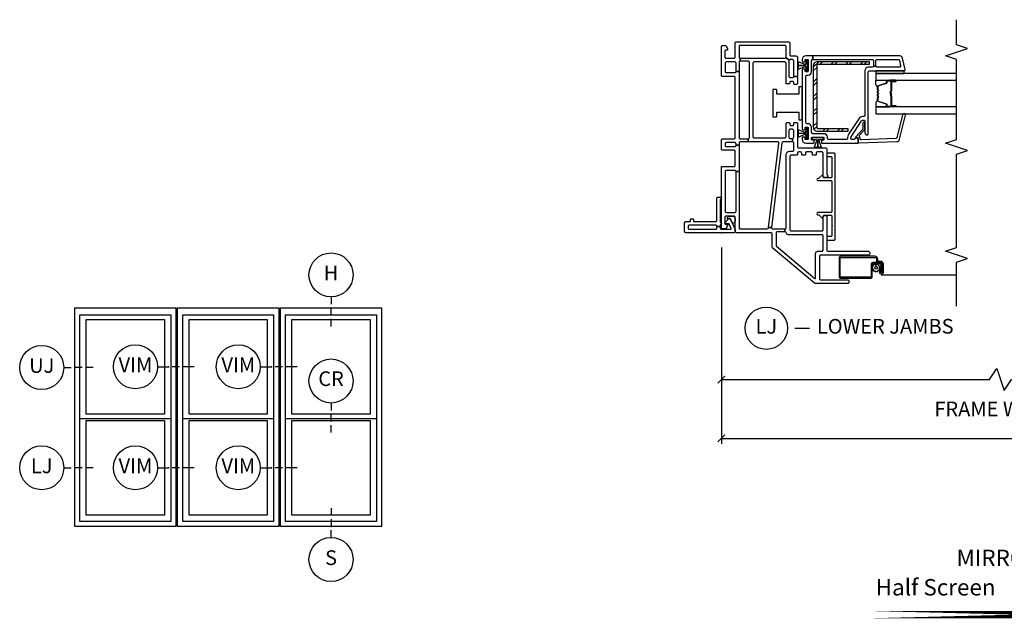
# Model space of a CAD drawing. Units: inches. Extents: x 1 to 200, y 1 to 115.
# Drawn here: x 99 to 116, y 17 to 28 of the extents above; entities that cross this region are included whole.
import ezdxf

# ---------------------------------------------------------------- set-up
doc = ezdxf.new("R2010")
doc.units = ezdxf.units.IN
doc.header["$MEASUREMENT"] = 0
doc.linetypes.add('DASHED', pattern=[0.75, 0.5, -0.25])
doc.layers.get('Defpoints').update_dxf_attribs({"color": 253})
for name, color, linetype in [('ZP-ANNO-DIMS-DWNLD', 2, 'Continuous'), ('ZP-ANNO-IDEN', 80, 'Continuous'), ('ZP-ANNO-MARK', 9, 'Continuous'), ('ZP-ANNO-TEXT', 255, 'Continuous'), ('ZP-ANNO-TITL', 44, 'Continuous'), ('ZP-ELEV-FROS', 24, 'Continuous'), ('ZP-ELEV-GLAS-VISB', 175, 'Continuous'), ('ZP-ELEV-SAOS', 52, 'Continuous'), ('ZP-SECT-ALUM', 63, 'Continuous'), ('ZP-SECT-GLAS', 153, 'Continuous'), ('ZP-SECT-HDWR', 53, 'Continuous'), ('ZP-SECT-REIN', 14, 'Continuous'), ('ZP-SECT-RNHA', 101, 'Continuous'), ('ZP-SECT-SCRN', 234, 'Screen'), ('ZP-SECT-SEAL', 8, 'Continuous'), ('ZP-SECT-VINL', 130, 'Continuous'), ('ZP-SECT-WSTP', 40, 'Continuous')]:
    doc.layers.add(name, color=color, linetype=linetype)
doc.layers.add('ZP-ANNO-NPLT', color=7, linetype='Continuous', plot=False)
doc.styles.get("Standard").update_dxf_attribs({"font": 'arial.ttf'})
doc.linetypes.add('Screen', pattern='A,0.0625,-0.09375,[133,ltypeshp.shx,S=0.0375,R=0,X=-0.0625,Y=0],-0.0625,0.03125', length=0.25)
doc.dimstyles.new('3 inch Tick', dxfattribs={"dimtxt": 0.25, "dimasz": 0.125, "dimexe": 0.09375, "dimexo": 0.25, "dimgap": 0.0875, "dimtad": 1, "dimdec": 4, "dimzin": 10, "dimdsep": 46, "dimlunit": 5, "dimtxsty": 'Standard', "dimblk1": 'ARCHTICK', "dimblk2": 'ARCHTICK', "dimsah": 1, "dimcen": 0.09, "dimclrd": 256, "dimclre": 256, "dimclrt": 255, "dimadec": 3, "dimazin": 2, "dimtfac": 0.75, "dimtdec": 4, "dimtofl": 0, "dimtmove": 2, "dimatfit": 3, "dimfxl": 1, "dimfrac": 2, "dimtolj": 1, "dimtzin": 0, "dimlwd": -1, "dimlwe": -1, "dimarcsym": 0})
doc.dimstyles.new('Frame Brake Dim Text', dxfattribs={"dimtxt": 0.25, "dimasz": 0.125, "dimexe": 0.09375, "dimexo": 0.25, "dimgap": 0.25, "dimtad": 1, "dimdec": 4, "dimzin": 10, "dimdsep": 46, "dimlunit": 5, "dimtxsty": 'Standard', "dimblk1": 'ARCHTICK', "dimblk2": 'ARCHTICK', "dimsah": 1, "dimcen": 0.09, "dimclrd": 256, "dimclre": 256, "dimclrt": 255, "dimadec": 3, "dimazin": 2, "dimtfac": 0.75, "dimtdec": 4, "dimtofl": 0, "dimtmove": 2, "dimatfit": 3, "dimfxl": 1, "dimfrac": 2, "dimtolj": 1, "dimtzin": 0, "dimlwd": -1, "dimlwe": -1, "dimarcsym": 0})

# ---------------------------------------------------------------- blocks, each defined once
blk = doc.blocks.new('Elev Cut 3 wide Dbl Hung')
at = {"layer": 'ZP-ELEV-FROS'}
for p, q in [((0, 0), (0, 59.5)), ((0, 59.5), (27.5, 59.5)), ((27.5, 59.5), (27.5, 0)), ((28, 0), (28, 59.5)), ((28, 59.5), (55.5, 59.5)), ((55.5, 59.5), (55.5, 0)), ((56, 0), (56, 59.5)), ((56, 59.5), (83.5, 59.5)), ((83.5, 59.5), (83.5, 0)), ((27.5, 0), (0, 0)), ((55.5, 0), (28, 0)), ((83.5, 0), (56, 0))]:
    blk.add_line(p, q, dxfattribs=at)
at = {"layer": 'ZP-ELEV-GLAS-VISB'}
for p, q in [((3.12, 30.62), (3.12, 56.38)), ((3.12, 56.38), (24.38, 56.38)), ((24.38, 56.38), (24.38, 30.62)), ((31.12, 30.62), (31.12, 56.38)), ((31.12, 56.38), (52.38, 56.38)), ((52.38, 56.38), (52.38, 30.62)), ((59.12, 30.62), (59.12, 56.38)), ((59.12, 56.38), (80.38, 56.38)), ((80.38, 56.38), (80.38, 30.62)), ((24.38, 30.62), (3.12, 30.62)), ((52.38, 30.62), (31.12, 30.62)), ((80.38, 30.62), (59.12, 30.62)), ((3.12, 3.12), (3.12, 28.88)), ((3.12, 28.88), (24.38, 28.88)), ((24.38, 28.88), (24.38, 3.12)), ((31.12, 3.12), (31.12, 28.88)), ((31.12, 28.88), (52.38, 28.88)), ((52.38, 28.88), (52.38, 3.12)), ((59.12, 3.12), (59.12, 28.88)), ((59.12, 28.88), (80.38, 28.88)), ((80.38, 28.88), (80.38, 3.12)), ((24.38, 3.12), (3.12, 3.12)), ((52.38, 3.12), (31.12, 3.12)), ((80.38, 3.12), (59.12, 3.12))]:
    blk.add_line(p, q, dxfattribs=at)
at = {"layer": 'ZP-ELEV-SAOS'}
for p, q in [((1.375, 1.375), (1.375, 57.625)), ((1.375, 57.625), (26.125, 57.625)), ((26.125, 57.625), (26.125, 1.375)), ((29.375, 1.375), (29.375, 57.625)), ((29.375, 57.625), (54.125, 57.625)), ((54.125, 57.625), (54.125, 1.375)), ((57.375, 1.375), (57.375, 57.625)), ((57.375, 57.625), (82.125, 57.625)), ((82.125, 57.625), (82.125, 1.375)), ((1.375, 29.37), (26.125, 29.37)), ((29.375, 29.37), (54.125, 29.37)), ((57.375, 29.37), (82.125, 29.37)), ((26.125, 1.375), (1.375, 1.375)), ((54.125, 1.375), (29.375, 1.375)), ((82.125, 1.375), (57.375, 1.375))]:
    blk.add_line(p, q, dxfattribs=at)
blk = doc.blocks.new('108ECS - Elev Cut 1-8in Head (H)')
at = {"layer": 'ZP-ANNO-IDEN'}
for p, q in [((0, 0.046875), (0, 0.015625)), ((0, -0.03125), (0, 0)), ((0, -0.078125), (0, -0.046875))]:
    blk.add_line(p, q, dxfattribs=at)
blk.add_circle((0, 0.140625), 0.09375, dxfattribs=at)
at = {"layer": 'ZP-ANNO-NPLT'}
blk.add_point((0, 0), dxfattribs=at)
at = {"layer": 'ZP-ANNO-IDEN', "insert": (0, 0.140625), "char_height": 0.0625, "width": 0.125, "attachment_point": 5}
blk.add_mtext('H', dxfattribs=at)
blk = doc.blocks.new('108ECS - Elev Cut 1-8in Jamb Lower (LJ)')
at = {"layer": 'ZP-ANNO-IDEN'}
for p, q in [((-0.046875, 0), (-0.015625, 0)), ((0.03125, 0), (0, 0)), ((0.078125, 0), (0.046875, 0))]:
    blk.add_line(p, q, dxfattribs=at)
blk.add_circle((-0.140625, 0), 0.09375, dxfattribs=at)
at = {"layer": 'ZP-ANNO-NPLT'}
blk.add_point((0, 0), dxfattribs=at)
at = {"layer": 'ZP-ANNO-IDEN', "insert": (-0.140625, 0), "char_height": 0.0625, "width": 0.15, "attachment_point": 5}
blk.add_mtext('LJ', dxfattribs=at)
blk = doc.blocks.new('108ECS - Elev Cut 5-32in Mullion Integral Vertical (IM)')
at = {"layer": 'ZP-ANNO-IDEN'}
for p, q in [((-0.046875, 0), (0, 0)), ((0.046875, 0), (0.015625, 0)), ((0.109375, 0), (0.0625, 0))]:
    blk.add_line(p, q, dxfattribs=at)
blk.add_circle((-0.140625, 0), 0.09375, dxfattribs=at)
at = {"layer": 'ZP-ANNO-NPLT'}
blk.add_point((0, 0), dxfattribs=at)
at = {"layer": 'ZP-ANNO-IDEN', "insert": (-0.140625, 0), "char_height": 0.0625, "width": 0.15, "attachment_point": 5}
blk.add_mtext('VIM', dxfattribs=at)
blk = doc.blocks.new('108ECS - Elev Cut 1-8in Sill (S)')
at = {"layer": 'ZP-ANNO-IDEN'}
for p, q in [((0, 0.078125), (0, 0.046875)), ((0, 0.03125), (0, 0)), ((0, -0.046875), (0, -0.015625))]:
    blk.add_line(p, q, dxfattribs=at)
blk.add_circle((0, -0.140625), 0.09375, dxfattribs=at)
at = {"layer": 'ZP-ANNO-NPLT'}
blk.add_point((0, 0), dxfattribs=at)
at = {"layer": 'ZP-ANNO-IDEN', "insert": (0, -0.140625), "char_height": 0.0625, "width": 0.125, "attachment_point": 5}
blk.add_mtext('S', dxfattribs=at)
blk = doc.blocks.new('108ECS - Elev Cut 1-8in Check Rail  (CR)')
at = {"layer": 'ZP-ANNO-IDEN'}
for p, q in [((0, 0.0469), (0, 0.0156)), ((0, -0.0312), (0, 0)), ((0, -0.0781), (0, -0.0469))]:
    blk.add_line(p, q, dxfattribs=at)
blk.add_circle((0, 0.1406), 0.0938, dxfattribs=at)
at = {"layer": 'ZP-ANNO-NPLT'}
blk.add_point((0, 0), dxfattribs=at)
at = {"layer": 'ZP-ANNO-IDEN', "insert": (0, 0.1423), "char_height": 0.0625, "width": 0.15, "attachment_point": 5}
blk.add_mtext('CR', dxfattribs=at)
blk = doc.blocks.new('101CS - Vin2023 V250 DH BF (Dual .75  in 3mm IG) V J L Sc')
at = {"layer": 'ZP-SECT-RNHA'}
h = blk.add_hatch(dxfattribs=at)
h.set_pattern_fill('STEEL HATCH 2', color=256, scale=0.5, angle=90, pattern_type=2)
h.set_pattern_definition([(135, (-4.0005, -17.7495), (-0.5, 6e-17), [0.352139, -0.354968]), (135, (-4.0005, -17.9995), (-0.5, 6e-17), [0.705693, -0.001414]), (180, (-4.25, -17.75), (-6e-17, -0.5), [0, -0.5]), (135, (-4.2505, -17.9995), (-0.5, 6e-17), [0.352846, -0.35426]), (135, (-4.0005, -17.812), (-0.5, 6e-17), [0.440528, -0.266579]), (135, (-4.063, -17.9995), (-0.5, 6e-17), [0.617304, -0.089803]), (135, (-4.313, -17.9995), (-0.5, 6e-17), [0.264458, -0.442649]), (135, (-4.0005, -17.562), (-0.5, 6e-17), [0.086974, -0.620133])])
edge = h.paths.add_edge_path()
edge.add_line((2.915, -1.642), (2.915, -2.515))
edge.add_line((2.915, -2.515), (2.863, -2.515))
edge.add_line((2.863, -2.515), (2.863, -1.642))
edge.add_arc((2.843, -1.642), 0.02, 0, 90)
edge.add_line((2.843, -1.622), (1.792, -1.622))
edge.add_arc((1.792, -1.642), 0.02, 90, 180)
edge.add_line((1.772, -1.642), (1.772, -2.15))
edge.add_line((1.772, -2.15), (1.72, -2.15))
edge.add_line((1.72, -2.15), (1.72, -1.642))
edge.add_arc((1.792, -1.642), 0.0718, 90, 180, ccw=False)
edge.add_line((1.792, -1.57), (2.843, -1.57))
edge.add_arc((2.843, -1.642), 0.0718, 0, 90, ccw=False)
at = {"layer": 'ZP-ANNO-NPLT'}
blk.add_point((0, 0), dxfattribs=at)
at = {"layer": 'ZP-SECT-ALUM'}
for points in [[(-0.507, -2.71, -0.414214), (-0.537, -2.739), (-0.673, -2.739, -0.414214), (-0.68, -2.733), (-0.68, -2.71, -0.414214), (-0.678, -2.709), (-0.604, -2.709), (-0.604, -2.691), (-0.678, -2.691, 0.414214), (-0.698, -2.71), (-0.698, -2.733, 0.414214), (-0.673, -2.758), (-0.537, -2.758, 0.414214), (-0.489, -2.71), (-0.489, -2.663, -0.414214), (-0.485, -2.659), (-0.449, -2.659, 0.414214), (-0.401, -2.611), (-0.401, -2.035, 0.414214), (-0.433, -2.003), (-0.748, -2.003, 0.414214), (-0.776, -2.031), (-0.776, -2.537, 0.414214), (-0.748, -2.566), (-0.536, -2.566, -0.414214), (-0.526, -2.576), (-0.526, -2.695, -0.414214), (-0.542, -2.711), (-0.674, -2.711), (-0.674, -2.729), (-0.542, -2.729, 0.414214), (-0.508, -2.695), (-0.508, -2.575, 0.410876), (-0.536, -2.547), (-0.748, -2.547, -0.414214), (-0.758, -2.537), (-0.758, -2.031, -0.414214), (-0.748, -2.021), (-0.433, -2.021, -0.414214), (-0.42, -2.035), (-0.42, -2.611, -0.414214), (-0.449, -2.641), (-0.485, -2.641, 0.417559), (-0.507, -2.663)], [(2.572, -2.898), (2.572, -2.96, 1), (2.578, -2.96), (2.578, -2.822, 0.414214), (2.571, -2.815), (2.551, -2.815, -0.329751), (2.54, -2.807), (2.497, -2.667, 0.329751), (2.49, -2.662), (2.44, -2.662, 0.198912), (2.435, -2.664), (2.43, -2.669, -0.414214), (2.417, -2.669), (2.411, -2.664, 0.198912), (2.406, -2.662), (2.383, -2.662, 0.198912), (2.378, -2.664), (2.373, -2.669, -0.414214), (2.36, -2.669), (2.354, -2.664, 0.198912), (2.349, -2.662), (2.326, -2.662, 0.198912), (2.321, -2.664), (2.316, -2.669, -0.414214), (2.303, -2.669), (2.297, -2.664, 0.198912), (2.292, -2.662), (2.242, -2.662, 0.329751), (2.236, -2.667), (2.193, -2.807, -0.329751), (2.182, -2.815), (2.162, -2.815, 0.414214), (2.155, -2.822), (2.155, -2.96, 1), (2.161, -2.96), (2.161, -2.898, -0.414214), (2.17, -2.888), (2.321, -2.888, 0.341999), (2.322, -2.887, -0.341999), (2.327, -2.884), (2.376, -2.884), (2.376, -2.888), (2.327, -2.888, 0.327919), (2.326, -2.889, -0.327919), (2.321, -2.893), (2.17, -2.893, 0.414214), (2.165, -2.898), (2.165, -2.96, -1), (2.15, -2.96), (2.15, -2.822, -0.414214), (2.162, -2.811), (2.182, -2.811, 0.329751), (2.188, -2.806), (2.231, -2.666, -0.329751), (2.242, -2.658), (2.292, -2.658, -0.198912), (2.301, -2.661), (2.306, -2.666, 0.414214), (2.313, -2.666), (2.318, -2.661, -0.198912), (2.326, -2.658), (2.349, -2.658, -0.198912), (2.358, -2.661), (2.363, -2.666, 0.414214), (2.37, -2.666), (2.375, -2.661, -0.198912), (2.383, -2.658), (2.406, -2.658, -0.198912), (2.415, -2.661), (2.42, -2.666, 0.414214), (2.427, -2.666), (2.432, -2.661, -0.198912), (2.44, -2.658), (2.49, -2.658, -0.329751), (2.501, -2.666), (2.544, -2.806, 0.329751), (2.551, -2.811), (2.571, -2.811, -0.414214), (2.582, -2.822), (2.582, -2.96, -1), (2.567, -2.96), (2.567, -2.898, 0.414214), (2.562, -2.893), (2.411, -2.893, -0.414214), (2.406, -2.888), (2.406, -2.886, 0.414214), (2.404, -2.884), (2.356, -2.884), (2.356, -2.879), (2.404, -2.879, -0.414214), (2.411, -2.886), (2.411, -2.888, 0.414214), (2.411, -2.888), (2.562, -2.888, -0.414214)]]:
    blk.add_lwpolyline(points, format="xyb", close=True, dxfattribs=at)
at = {"layer": 'ZP-SECT-GLAS', "flags": 128}
for points in [[(2.14, -4), (2.14, -2.625), (2.023, -2.625), (2.023, -4)], [(2.71, -4), (2.71, -2.625), (2.593, -2.625), (2.593, -4)]]:
    blk.add_lwpolyline(points, dxfattribs=at)
at = {"layer": 'ZP-SECT-HDWR'}
blk.add_lwpolyline([(1.969, -0.875), (1.969, -0.93, 0.414214), (1.984, -0.945), (2.049, -0.945), (2.049, -1.315), (1.922, -1.315), (1.922, -1.375), (2.485, -1.375), (2.485, -1.315), (2.358, -1.315), (2.358, -0.945), (2.422, -0.945, 0.414214), (2.437, -0.93), (2.437, -0.875)], format="xyb", close=True, dxfattribs=at)
at = {"layer": 'ZP-SECT-REIN'}
blk.add_lwpolyline([(2.915, -1.642), (2.915, -2.515), (2.863, -2.515), (2.863, -1.642, 0.414214), (2.843, -1.622), (1.792, -1.622, 0.414214), (1.772, -1.642), (1.772, -2.15), (1.72, -2.15), (1.72, -1.642, -0.414214), (1.792, -1.57), (2.843, -1.57, -0.414214)], format="xyb", close=True, dxfattribs=at)
at = {"layer": 'ZP-SECT-SCRN'}
blk.add_line((-0.716, -2.721), (-0.716, -4), dxfattribs=at)
at = {"layer": 'ZP-SECT-SEAL'}
for points in [[(2.231, -2.666, -0.329751), (2.242, -2.658), (2.248, -2.658, 0.300665), (2.197, -2.625), (2.14, -2.625), (2.14, -2.86), (2.15, -2.86), (2.15, -2.822, -0.414214), (2.162, -2.811), (2.182, -2.811, 0.329751), (2.188, -2.806)], [(2.501, -2.666, 0.329751), (2.49, -2.658), (2.484, -2.658, -0.300665), (2.536, -2.625), (2.593, -2.625), (2.593, -2.86), (2.582, -2.86), (2.582, -2.822, 0.414214), (2.571, -2.811), (2.551, -2.811, -0.329751), (2.544, -2.806)], [(2.14, -2.86), (2.15, -2.86), (2.15, -2.96, 0.120168), (2.151, -2.963), (2.14, -2.963)], [(2.593, -2.86), (2.582, -2.86), (2.582, -2.96, -0.120168), (2.581, -2.963), (2.593, -2.963)]]:
    blk.add_lwpolyline(points, format="xyb", close=True, dxfattribs=at)
at = {"layer": 'ZP-SECT-VINL'}
for points in [[(1.125, 0), (1.125, -0.215, 0.414214), (1.145, -0.235), (1.383, -0.235, 0.414214), (1.403, -0.215), (1.403, -0.02, -0.414214), (1.423, 0), (1.578, 0, -0.414214), (1.598, -0.02), (1.598, -0.215, 0.414214), (1.618, -0.235), (2.639, -0.235, 0.414214), (2.659, -0.215), (2.659, -0.02, -0.414214), (2.679, 0), (3.165, 0, -0.414214), (3.185, -0.02), (3.185, -0.075), (3.133, -0.105), (3.108, -0.105), (3.108, -0.08, 0.414214), (3.088, -0.06), (2.99, -0.06, 0.414214), (2.97, -0.08), (2.97, -0.215, 0.414214), (2.99, -0.235), (3.23, -0.235, -0.414214), (3.25, -0.255), (3.25, -1.135, -0.414214), (3.22, -1.165), (3.025, -1.165, 0.414214), (3.01, -1.18), (3.01, -1.265, -0.414214), (2.98, -1.295), (2.659, -1.295), (2.659, -1.23), (2.925, -1.23, 0.414214), (2.945, -1.21), (2.945, -1.17, 0.198912), (2.939, -1.156), (2.976, -1.094, 0.198912), (2.99, -1.1), (3.17, -1.1, 0.414214), (3.185, -1.085), (3.185, -0.315, 0.414214), (3.17, -0.3), (2.99, -0.3, 0.414214), (2.97, -0.32), (2.92, -0.32, 0.414214), (2.9, -0.3), (2.744, -0.3), (2.744, -0.25), (2.885, -0.25, 0.414214), (2.905, -0.23), (2.905, -0.085, 0.414214), (2.885, -0.065), (2.744, -0.065, 0.414214), (2.724, -0.085), (2.724, -0.23, 0.414214), (2.744, -0.25), (2.744, -0.3), (1.618, -0.3, 0.414214), (1.598, -0.32), (1.598, -0.456), (1.548, -0.456), (1.548, -0.32, 0.414214), (1.528, -0.3), (1.488, -0.3), (1.488, -0.25), (1.513, -0.25, 0.414214), (1.533, -0.23), (1.533, -0.085, 0.414214), (1.513, -0.065), (1.488, -0.065, 0.414214), (1.468, -0.085), (1.468, -0.23, 0.414214), (1.488, -0.25), (1.488, -0.3), (1.04, -0.3), (1.04, -0.25, 0.414214), (1.06, -0.23), (1.06, -0.085, 0.414214), (1.04, -0.065), (0.365, -0.065, 0.414214), (0.345, -0.085), (0.345, -0.23, 0.414214), (0.365, -0.25), (1.04, -0.25), (1.04, -0.3), (0.08, -0.3, 0.414214), (0.065, -0.315), (0.065, -0.78, 0.378866), (0.083, -0.8), (0.087, -0.801), (0.087, -0.851, 0.450467), (0.065, -0.871), (0.065, -1.082), (0.015, -1.082), (0.015, -0.951, 0.414214), (-0.005, -0.931), (-0.216, -0.931, 0.221695), (-0.232, -0.938), (-0.777, -1.588, 0.63707), (-0.769, -1.604), (-0.356, -1.604, -0.414214), (-0.317, -1.643), (-0.317, -1.71, 0.414214), (-0.297, -1.73), (-0.056, -1.73, 0.414214), (-0.036, -1.71), (-0.036, -1.141, -0.374915), (-0.002, -1.102, 0.374915), (0.015, -1.082), (0.065, -1.082, 0.414214), (0.085, -1.102), (1.326, -1.102, -0.414214), (1.386, -1.162), (1.386, -1.215, 0.414214), (1.401, -1.23), (1.528, -1.23, 0.414214), (1.548, -1.21), (1.603, -1.21, 0.414214), (1.623, -1.23), (1.74, -1.23, 0.414214), (1.76, -1.21), (1.76, -1.17, 0.414214), (1.74, -1.15), (1.623, -1.15, 0.414214), (1.603, -1.17), (1.603, -1.21), (1.548, -1.21), (1.548, -1.048, 0.378866), (1.53, -1.028), (0.087, -0.851), (0.087, -0.801), (1.526, -0.977, 0.450467), (1.548, -0.957), (1.548, -0.456), (1.598, -0.456, 0.414214), (1.618, -0.476), (2.9, -0.476, 0.414214), (2.92, -0.456), (2.92, -0.32), (2.97, -0.32), (2.97, -1.08, 0.198912), (2.976, -1.094), (2.939, -1.156, 0.198912), (2.925, -1.15), (2.659, -1.15, 0.414214), (2.639, -1.17), (2.639, -1.21, 0.414214), (2.659, -1.23), (2.659, -1.295), (2.539, -1.295, -0.414214), (2.524, -1.28), (2.524, -1.245, -0.414214), (2.539, -1.23), (2.559, -1.23, 0.414214), (2.574, -1.215), (2.574, -1.18, 0.414214), (2.559, -1.165), (2.549, -1.165, -0.414214), (2.534, -1.15), (2.534, -1.115, -0.414214), (2.549, -1.1), (2.885, -1.1, 0.414214), (2.905, -1.08), (2.905, -0.557, 0.414214), (2.885, -0.537), (1.633, -0.537, 0.414214), (1.613, -0.557), (1.613, -1.08, 0.414214), (1.633, -1.1), (1.855, -1.1, -0.414214), (1.875, -1.12), (1.875, -1.15, -0.414214), (1.86, -1.165), (1.84, -1.165, 0.414214), (1.825, -1.18), (1.825, -1.215, 0.414214), (1.84, -1.23), (1.86, -1.23, -0.414214), (1.875, -1.245), (1.875, -1.28, -0.414214), (1.86, -1.295), (1.465, -1.295, 0.414214), (1.445, -1.315), (1.445, -1.765, -0.414214), (1.415, -1.795), (0.995, -1.795, 0.227735), (0.984, -1.801, -0.708812), (0.939, -1.785), (0.939, -1.745, -0.414214), (0.954, -1.73), (1.354, -1.73, 0.414214), (1.374, -1.71), (1.374, -1.633, 0.414214), (1.354, -1.613), (1.331, -1.613, -0.414214), (1.321, -1.603), (1.321, -1.558, -0.414214), (1.331, -1.548), (1.354, -1.548, 0.414214), (1.374, -1.528), (1.374, -1.451, 0.414214), (1.354, -1.431), (1.331, -1.431, -0.414214), (1.321, -1.421), (1.321, -1.376, -0.414214), (1.331, -1.366), (1.354, -1.366, 0.414214), (1.374, -1.346), (1.374, -1.315, 0.414214), (1.354, -1.295), (1.331, -1.295, -0.414214), (1.321, -1.285), (1.321, -1.187, 0.414214), (1.301, -1.167), (0.049, -1.167, 0.414214), (0.029, -1.187), (0.029, -1.71, 0.414214), (0.049, -1.73), (0.275, -1.73, -0.414214), (0.29, -1.745), (0.29, -1.78, -0.414214), (0.275, -1.795), (-0.297, -1.795, 0.414214), (-0.317, -1.815), (-0.317, -2.503, -0.414214), (-0.337, -2.523), (-0.362, -2.523, -0.414214), (-0.382, -2.503), (-0.382, -1.689, 0.414214), (-0.402, -1.669), (-0.781, -1.669, 0.414214), (-0.801, -1.689), (-0.801, -2.149, -0.414214), (-0.821, -2.169), (-0.846, -2.169, -0.414214), (-0.866, -2.149), (-0.866, -1.6, -0.176327), (-0.861, -1.587), (-0.268, -0.88, -0.221695), (-0.238, -0.866), (-0.02, -0.866, 0.414214), (0, -0.846), (0, -0.255, -0.414214), (0.02, -0.235), (0.26, -0.235, 0.414214), (0.28, -0.215), (0.28, -0.08, 0.414214), (0.26, -0.06), (0.162, -0.06, 0.414214), (0.142, -0.08), (0.142, -0.105), (0.117, -0.105), (0.065, -0.075), (0.065, -0.02, -0.414214), (0.085, 0), (1.125, 0)], [(2.735, -2.5, -0.414214), (2.755, -2.52), (2.755, -3.105, 0.476976), (2.779, -3.125), (2.97, -3.084, 0.354119), (3.01, -3.035), (3.01, -1.555), (2.95, -1.555), (2.95, -2.57, -0.414214), (2.93, -2.59), (2.835, -2.59), (2.835, -2.63), (2.93, -2.63, -0.414214), (2.95, -2.65), (2.95, -3.011, -0.354119), (2.934, -3.03), (2.839, -3.05, -0.476976), (2.815, -3.031), (2.815, -2.65, -0.414214), (2.835, -2.63), (2.835, -2.59, -0.414214), (2.815, -2.57), (2.815, -2.5, 0.414214), (2.755, -2.44), (1.995, -2.44, -0.414214), (1.975, -2.42), (1.975, -2.407, 0.253968), (1.936, -2.336), (1.664, -2.159, 0.144993), (1.618, -2.145), (1.6, -2.145, -0.414214), (1.585, -2.13), (1.585, -1.825, -0.414214), (1.605, -1.805), (1.625, -1.805, 0.414214), (1.685, -1.745), (1.685, -1.555, -0.414214), (1.705, -1.535), (1.795, -1.535, 0.414214), (1.855, -1.475), (1.855, -1.455, -0.414214), (1.875, -1.435), (2.66, -1.435, -0.414214), (2.68, -1.455), (2.68, -1.475, 0.414214), (2.74, -1.535), (2.93, -1.535, -0.414214), (2.95, -1.555), (3.01, -1.555), (3.01, -1.435, 0.414214), (2.95, -1.375), (2.918, -1.375, 0.414214), (2.908, -1.385), (2.908, -1.415, 0.414214), (2.918, -1.425), (2.94, -1.425, -0.414214), (2.95, -1.435), (2.95, -1.465, -0.459034), (2.939, -1.475), (2.869, -1.475), (2.862, -1.475), (2.846, -1.475), (2.845, -1.475), (2.787, -1.475), (2.752, -1.475, -0.459034), (2.74, -1.465), (2.74, -1.435, -0.414214), (2.75, -1.425), (2.773, -1.425, 0.414214), (2.783, -1.415), (2.783, -1.385, 0.414214), (2.773, -1.375), (1.763, -1.375, 0.414214), (1.753, -1.385), (1.753, -1.415, 0.414214), (1.763, -1.425), (1.785, -1.425, -0.414214), (1.795, -1.435), (1.795, -1.465, -0.459028), (1.784, -1.475), (1.714, -1.475), (1.707, -1.475), (1.691, -1.475), (1.69, -1.475), (1.632, -1.475), (1.597, -1.475, -0.459028), (1.585, -1.465), (1.585, -1.435, -0.414214), (1.595, -1.425), (1.618, -1.425, 0.414214), (1.628, -1.415), (1.628, -1.385, 0.414214), (1.618, -1.375), (1.585, -1.375, 0.414214), (1.525, -1.435), (1.525, -1.568, 0.414214), (1.535, -1.578), (1.565, -1.578, 0.414214), (1.575, -1.568), (1.575, -1.545, -0.414214), (1.585, -1.535), (1.615, -1.535, -0.459034), (1.625, -1.547), (1.625, -1.617), (1.625, -1.623), (1.625, -1.639), (1.625, -1.64), (1.625, -1.698), (1.625, -1.734, -0.459034), (1.615, -1.745), (1.585, -1.745, -0.414214), (1.575, -1.735), (1.575, -1.713, 0.414214), (1.565, -1.703), (1.535, -1.703, 0.414214), (1.525, -1.713), (1.525, -2.315, 0.414214), (1.54, -2.33), (1.6, -2.33, 0.414214), (1.615, -2.315), (1.615, -2.285, 0.414214), (1.6, -2.27, -0.414214), (1.585, -2.255), (1.585, -2.22, -0.414214), (1.6, -2.205), (1.618, -2.205, -0.144993), (1.631, -2.209), (1.904, -2.386, -0.253968), (1.915, -2.407), (1.915, -2.425, -0.414214), (1.9, -2.44), (1.705, -2.44, 0.474498), (1.666, -2.488, 0.356394), (1.681, -2.5)], [(1.335, -1.937, 0.414214), (1.355, -1.917), (1.355, -1.805, 0.414214), (1.345, -1.795), (1.306, -1.795, 0.414214), (1.296, -1.805), (1.296, -1.858, -0.414214), (1.276, -1.878), (0.951, -1.878, -0.414214), (0.931, -1.858), (0.931, -1.748, -0.406373), (0.941, -1.738), (0.986, -1.73), (0.986, -1.718), (0.926, -1.66, -0.203907), (0.923, -1.653), (0.923, -1.642, 1), (0.888, -1.642), (0.888, -1.858, -0.414214), (0.868, -1.878), (0.361, -1.878, -0.414214), (0.341, -1.858), (0.341, -1.642, 1), (0.306, -1.642), (0.306, -1.653, -0.203907), (0.303, -1.66), (0.243, -1.718), (0.243, -1.73), (0.288, -1.738, -0.406373), (0.298, -1.748), (0.298, -1.858, -0.414214), (0.278, -1.878), (0.132, -1.878, 0.236068), (0.124, -1.882, -0.5), (0.108, -1.882, 0.236068), (0.1, -1.878), (-0.047, -1.878, -0.414214), (-0.067, -1.858), (-0.067, -1.805, 0.414214), (-0.077, -1.795), (-0.116, -1.795, 0.414214), (-0.126, -1.805), (-0.126, -1.917, 0.414214), (-0.106, -1.937)], [(1.538, -2.33, 0.424475), (1.528, -2.34), (1.55, -2.985, 0.354119), (1.592, -3.033), (2.001, -3.13, 0.476976), (2.024, -3.11), (2.024, -3.098, 0.354119), (2.007, -3.079), (1.617, -2.985, -0.354119), (1.601, -2.966), (1.58, -2.382, -0.424475), (1.6, -2.361), (1.605, -2.361, 0.177804), (1.632, -2.352, -0.372037), (1.658, -2.352), (1.753, -2.435, 0.182182), (1.766, -2.44), (1.864, -2.44, 1), (1.864, -2.409), (1.777, -2.409, -0.182182), (1.764, -2.404), (1.632, -2.287, 0.645074), (1.615, -2.295), (1.615, -2.32, -0.414214), (1.605, -2.33)]]:
    blk.add_lwpolyline(points, format="xyb", close=True, dxfattribs=at)
at = {"layer": 'ZP-SECT-WSTP'}
for points in [[(1.784, -1.465), (1.784, -1.435), (1.714, -1.435), (1.714, -1.425), (1.711, -1.425), (1.711, -1.435), (1.707, -1.435), (1.707, -1.426), (1.752, -1.305), (1.691, -1.305), (1.691, -1.295), (1.691, -1.435), (1.69, -1.435), (1.69, -1.305), (1.69, -1.295), (1.69, -1.305), (1.628, -1.305), (1.674, -1.426), (1.674, -1.435), (1.67, -1.435), (1.67, -1.425), (1.667, -1.425), (1.667, -1.435), (1.597, -1.435), (1.597, -1.465)], [(2.939, -1.465), (2.939, -1.435), (2.869, -1.435), (2.869, -1.425), (2.866, -1.425), (2.866, -1.435), (2.862, -1.435), (2.862, -1.426), (2.907, -1.305), (2.846, -1.305), (2.846, -1.295), (2.846, -1.435), (2.845, -1.435), (2.845, -1.305), (2.845, -1.295), (2.845, -1.305), (2.783, -1.305), (2.829, -1.426), (2.829, -1.435), (2.825, -1.435), (2.825, -1.425), (2.822, -1.425), (2.822, -1.435), (2.752, -1.435), (2.752, -1.465)], [(1.615, -1.547), (1.585, -1.547), (1.585, -1.617), (1.575, -1.617), (1.575, -1.62), (1.585, -1.62), (1.585, -1.624), (1.576, -1.624), (1.455, -1.578), (1.455, -1.64), (1.445, -1.64), (1.585, -1.64), (1.585, -1.641), (1.455, -1.641), (1.445, -1.641), (1.455, -1.641), (1.455, -1.702), (1.576, -1.657), (1.585, -1.657), (1.585, -1.661), (1.575, -1.661), (1.575, -1.664), (1.585, -1.664), (1.585, -1.734), (1.615, -1.734)], [(2.755, -2.63), (2.71, -2.63), (2.71, -3.11), (2.755, -3.11)]]:
    blk.add_lwpolyline(points, close=True, dxfattribs=at)
blk.add_lwpolyline([(-0.6, -2.575), (-0.615, -2.566), (-0.62, -2.566), (-0.628, -2.584), (-0.651, -2.583), (-0.648, -2.606), (-0.668, -2.616), (-0.654, -2.634), (-0.666, -2.654), (-0.645, -2.663), (-0.646, -2.684), (-0.638, -2.684), (-0.623, -2.682), (-0.615, -2.691), (-0.604, -2.691), (-0.604, -2.696), (-0.594, -2.689), (-0.575, -2.701), (-0.566, -2.68), (-0.544, -2.681), (-0.547, -2.658), (-0.526, -2.647), (-0.54, -2.629), (-0.574, -2.631, -0.42767), (-0.597, -2.655, -1), (-0.597, -2.609, -0.400884), (-0.574, -2.631), (-0.54, -2.629), (-0.528, -2.61), (-0.549, -2.601), (-0.548, -2.578), (-0.571, -2.581), (-0.579, -2.566), (-0.587, -2.566)], format="xyb", close=True, dxfattribs=at)
blk = doc.blocks.new('WIA- V984889 5-8 Flange')
at = {"layer": 'ZP-ANNO-NPLT'}
blk.add_point((0, 0), dxfattribs=at)
at = {"layer": 'ZP-SECT-VINL'}
blk.add_lwpolyline([(0.605, 0.02, -0.975448), (0.565, 0.019), (0.175, 0.019, -0.95119), (0.135, 0.019), (0.105, 0.019), (0.105, 0.078), (0.11, 0.078, 0.414214), (0.13, 0.098), (0.13, 0.546, 0.414214), (0.11, 0.566), (0.079, 0.566, 0.414214), (0.059, 0.546), (0.059, 0.098, 0.414214), (0.079, 0.078), (0.105, 0.078), (0.105, 0.019), (0.079, 0.019, 0.414214), (0.059, -0.001), (0.059, -0.157, 0.538445), (0.073, -0.166), (0.146, -0.134, 0.300014), (0.152, -0.125), (0.152, -0.07, -0.479169), (0.164, -0.06, -0.249371), (0.173, -0.063), (0.238, -0.124, -0.538445), (0.232, -0.157), (0.159, -0.189), (0.055, -0.233, -0.101576), (0.047, -0.235), (0.02, -0.235, -0.414214), (0, -0.215), (0, 0.605, -0.414214), (0.02, 0.625), (0.169, 0.625, -0.414214), (0.189, 0.605), (0.189, 0.535, 0.414214), (0.199, 0.525), (0.227, 0.525, -0.414214), (0.237, 0.515), (0.237, 0.487, -0.414214), (0.227, 0.477), (0.199, 0.477, 0.414214), (0.189, 0.467), (0.189, 0.098, 0.414214), (0.209, 0.078), (0.585, 0.078, -0.414214), (0.605, 0.058)], format="xyb", close=True, dxfattribs=at)
at = {"layer": 'ZP-SECT-WSTP'}
blk.add_lwpolyline([(0.28, -0.194, -0.378979), (0.236, -0.235), (0.198, -0.235, -0.41853), (0.159, -0.189), (0.232, -0.157, 0.538445), (0.238, -0.124), (0.223, -0.11, -0.623679), (0.28, -0.137)], format="xyb", close=True, dxfattribs=at)
blk = doc.blocks.new('108ECS - Elev Cut 1-8in Jamb Upper (UJ)')
at = {"layer": 'ZP-ANNO-IDEN'}
for p, q in [((-0.046875, 0), (-0.015625, 0)), ((0.03125, 0), (0, 0)), ((0.078125, 0), (0.046875, 0))]:
    blk.add_line(p, q, dxfattribs=at)
blk.add_circle((-0.140625, 0), 0.09375, dxfattribs=at)
at = {"layer": 'ZP-ANNO-NPLT'}
blk.add_point((0, 0), dxfattribs=at)
at = {"layer": 'ZP-ANNO-IDEN', "insert": (-0.140625, 0), "char_height": 0.0625, "width": 0.15, "attachment_point": 5}
blk.add_mtext('UJ', dxfattribs=at)
blk = doc.blocks.new('_ArchTick')
at = {"color": 0, "linetype": 'ByBlock', "const_width": 0.15}
blk.add_lwpolyline([(-0.5, -0.5), (0.5, 0.5)], dxfattribs=at)
blk = doc.blocks.new('*D451')
at = {"layer": 'Defpoints', "color": 0, "transparency": 16777216}
for p in [(111, 24), (130.5, 24), (111, 20.5)]:
    blk.add_point(p, dxfattribs=at)
at = {"layer": 'ZP-ANNO-DIMS-DWNLD', "transparency": 16777216}
for p, q in [((111, 23.75), (111, 20.406)), ((130.5, 23.75), (130.5, 20.406)), ((111, 20.5), (118.837, 20.5)), ((130.5, 20.5), (122.663, 20.5))]:
    blk.add_line(p, q, dxfattribs=at)
at = {"layer": 'ZP-ANNO-DIMS-DWNLD', "transparency": 16777216, "xscale": 0.125, "yscale": 0.125, "zscale": 0.125, "rotation": 180}
blk.add_blockref('_ArchTick', (111, 20.5), dxfattribs=at)
at = {"layer": 'ZP-ANNO-DIMS-DWNLD', "transparency": 16777216, "xscale": 0.125, "yscale": 0.125, "zscale": 0.125}
blk.add_blockref('_ArchTick', (130.5, 20.5), dxfattribs=at)
at = {"layer": 'ZP-ANNO-DIMS-DWNLD', "color": 255, "transparency": 16777216, "insert": (120.75, 20.5), "char_height": 0.25, "attachment_point": 5}
blk.add_mtext('\\A1;TOTAL FRAME WIDTH', dxfattribs=at)
blk = doc.blocks.new('*D454')
at = {"layer": 'Defpoints', "color": 0, "transparency": 16777216}
for p in [(111, 24), (120.5, 22.125), (120.5, 21.5)]:
    blk.add_point(p, dxfattribs=at)
at = {"layer": 'ZP-ANNO-DIMS-DWNLD', "transparency": 16777216}
for p, q in [((111, 23.75), (111, 21.40625)), ((120.5, 21.875), (120.5, 21.40625)), ((115.5625, 21.5), (115.6875, 21.6875)), ((115.6875, 21.6875), (115.8125, 21.3125)), ((111, 21.5), (115.5625, 21.5)), ((115.8125, 21.3125), (115.9375, 21.5)), ((115.9375, 21.5), (120.5, 21.5))]:
    blk.add_line(p, q, dxfattribs=at)
at = {"layer": 'ZP-ANNO-DIMS-DWNLD', "transparency": 16777216, "xscale": 0.125, "yscale": 0.125, "zscale": 0.125, "rotation": 180}
blk.add_blockref('_ArchTick', (111, 21.5), dxfattribs=at)
at = {"layer": 'ZP-ANNO-DIMS-DWNLD', "transparency": 16777216, "xscale": 0.125, "yscale": 0.125, "zscale": 0.125}
blk.add_blockref('_ArchTick', (120.5, 21.5), dxfattribs=at)
at = {"layer": 'ZP-ANNO-DIMS-DWNLD', "color": 255, "transparency": 16777216, "insert": (115.75, 21), "char_height": 0.25, "attachment_point": 5}
blk.add_mtext('\\A1;FRAME WIDTH', dxfattribs=at)
blk = doc.blocks.new('109DCN - Cut Name Jamb Lower (LJ)')
at = {"layer": 'ZP-ANNO-NPLT'}
blk.add_point((0, 0), dxfattribs=at)
at = {"layer": 'ZP-ANNO-TITL'}
blk.add_lwpolyline([(-0.25, 0), (-0.1875, 0)], dxfattribs=at)
blk.add_circle((-0.37125, 0), 0.09, dxfattribs=at)
at = {"layer": 'ZP-ANNO-TITL', "char_height": 0.0625}
for s, insert, width, attachment_point in [('LJ', (-0.37125, 0), 0.1375, 5), ('LOWER JAMBS', (-0.15625, 0), 1.125, 4)]:
    blk.add_mtext(s, dxfattribs=dict(at, insert=insert, width=width, attachment_point=attachment_point))

msp = doc.modelspace()

# ---------------------------------------------------------------- linework, layer by layer
at = {"layer": 'ZP-ANNO-MARK', "flags": 128}
msp.add_lwpolyline([(115, 22.75), (115, 23.5), (115.1875, 23.5625), (114.8125, 23.6875), (115, 23.75), (115, 25.3375), (115.1875, 25.4), (114.8125, 25.525), (115, 25.5875), (115, 26.9475), (114.8125, 27.01), (115.1875, 27.135), (115, 27.1975), (115, 27.625)], dxfattribs=at)
at = {"layer": 'ZP-ANNO-MARK', "linetype": 'DASHED', "const_width": 0.125}
msp.add_lwpolyline([(113.5, 17.5), (118.5, 17.5)], close=True, dxfattribs=at)

# ---------------------------------------------------------------- block references
at = {"rotation": 90}
for name in ['101CS - Vin2023 V250 DH BF (Dual .75  in 3mm IG) V J L Sc', 'WIA- V984889 5-8 Flange']:
    msp.add_blockref(name, (111, 24), dxfattribs=at)
for name, p, xscale, yscale, zscale in [('108ECS - Elev Cut 1-8in Head (H)', (104.35937, 22.71875), 4, 4, 4), ('Elev Cut 3 wide Dbl Hung', (100, 19), 0.0625, 0.0625, 0.0625), ('109DCN - Cut Name Jamb Lower (LJ)', (113.25, 22.375), 4, 4, 4), ('108ECS - Elev Cut 1-8in Jamb Upper (UJ)', (100, 21.70681), 4, 4, 4), ('108ECS - Elev Cut 5-32in Mullion Integral Vertical (IM)', (101.59375, 21.71875), 4, 4, 4), ('108ECS - Elev Cut 5-32in Mullion Integral Vertical (IM)', (103.34375, 21.71875), 4, 4, 4), ('108ECS - Elev Cut 1-8in Check Rail  (CR)', (104.35937, 20.91375), 4, 4, 4), ('108ECS - Elev Cut 1-8in Jamb Lower (LJ)', (100, 20), 4, 4, 4), ('108ECS - Elev Cut 5-32in Mullion Integral Vertical (IM)', (101.59375, 20), 4, 4, 4), ('108ECS - Elev Cut 5-32in Mullion Integral Vertical (IM)', (103.34375, 20), 4, 4, 4), ('108ECS - Elev Cut 1-8in Sill (S)', (104.35937, 19), 4, 4, 4)]:
    msp.add_blockref(name, p, dxfattribs=dict(xscale=xscale, yscale=yscale, zscale=zscale))

# ---------------------------------------------------------------- texts
at = {"layer": 'ZP-ANNO-TEXT', "char_height": 0.28, "attachment_point": 1}
for s, insert in [('MIRROR LINE', (115.00095, 18.60579)), ('Half Screen', (113.62595, 18.10579))]:
    msp.add_mtext(s, dxfattribs=dict(at, insert=insert))

# ---------------------------------------------------------------- dimensions: what is measured, and where the dimension line sits
at = {"layer": 'ZP-ANNO-DIMS-DWNLD'}
dim = msp.add_linear_dim(base=(111, 20.5), p1=(130.5, 24), p2=(111, 24), angle=180, text='TOTAL FRAME WIDTH', dimstyle='3 inch Tick', override={"dimscale": 1, "dimlfac": 1, "dimpost": '"\\X'}, dxfattribs=at)
dim.commit()
dim.dimension.update_dxf_attribs({"geometry": '*D451', "text_midpoint": (120.75, 20.5), "dimtype": 160})
dim = msp.add_linear_dim(base=(120.5, 21.5), p1=(111, 24), p2=(120.5, 22.125), text='FRAME WIDTH', dimstyle='Frame Brake Dim Text', override={"dimscale": 1, "dimlfac": 1, "dimpost": '"\\X'}, dxfattribs=at)
dim.commit()
dim.dimension.update_dxf_attribs({"geometry": '*D454', "text_midpoint": (115.75, 21), "dimtype": 160})

doc.saveas('drawing.dxf')
